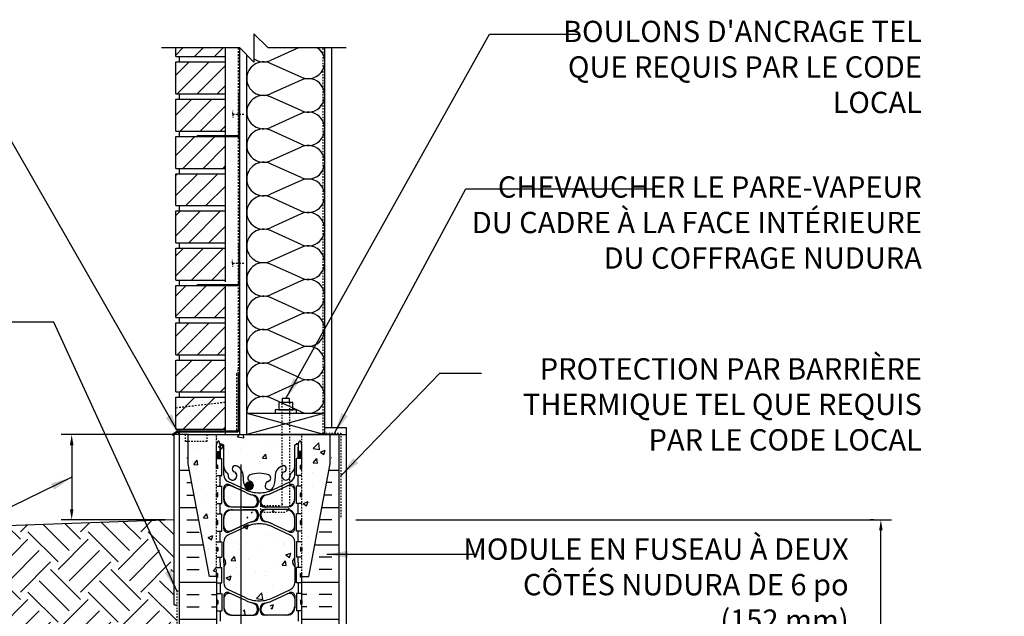
# Model space of a CAD drawing. Units: inches. Extents: x -47 to 61, y 147 to 269.
# Drawn here: x -9 to 61, y 227 to 269 of the extents above; entities that cross this region are included whole.
import ezdxf

# ---------------------------------------------------------------- set-up
doc = ezdxf.new("R2010")
doc.units = ezdxf.units.IN
doc.header["$LTSCALE"] = 0.5
doc.header["$MEASUREMENT"] = 0
doc.linetypes.add('DASHED2', pattern=[0.375, 0.25, -0.125])
doc.linetypes.add('HIDDEN2', pattern=[0.1875, 0.125, -0.0625])
for name, color, linetype in [('ADE_INS', 12, 'Continuous'), ('DIM', 4, 'Continuous'), ('HATCH', 12, 'Continuous'), ('Hidden2', 12, 'HIDDEN2'), ('LINE15', 9, 'Continuous'), ('LINE18', 9, 'Continuous'), ('line25', 2, 'Continuous'), ('LINE3', 3, 'Continuous'), ('LINE50', 5, 'Continuous'), ('LINE9', 9, 'Continuous')]:
    doc.layers.add(name, color=color, linetype=linetype)
doc.styles.add('DIM', font='romans.shx', dxfattribs={"width": 0.7})
doc.styles.add('romand', font='romand.shx')
doc.dimstyles.new('ext_8', dxfattribs={"dimscale": 8, "dimtxt": 0.09375, "dimasz": 0.09375, "dimexe": 0.09375, "dimexo": 0.0625, "dimgap": 0.0625, "dimtad": 1, "dimdec": 1, "dimzin": 3, "dimdsep": 46, "dimlunit": 4, "dimtxsty": 'DIM', "dimcen": 0.09, "dimdle": 0.09375, "dimclrt": 4, "dimadec": 0, "dimazin": 0, "dimtfac": 1, "dimtdec": 1, "dimtmove": 2, "dimatfit": 3, "dimfxl": 0, "dimfrac": 2, "dimtolj": 1, "dimtzin": 0, "dimarcsym": 0})
doc.dimstyles.new('int_48', dxfattribs={"dimscale": 48, "dimtxt": 0.09375, "dimasz": 0.09375, "dimexe": 0.09375, "dimexo": 0.0625, "dimgap": 0.0625, "dimtad": 1, "dimdec": 1, "dimzin": 3, "dimdsep": 46, "dimlunit": 4, "dimtxsty": 'DIM', "dimcen": 0.09, "dimdle": 0.09375, "dimse1": 1, "dimse2": 1, "dimclrt": 4, "dimadec": 0, "dimazin": 0, "dimtfac": 1, "dimtdec": 1, "dimtmove": 2, "dimatfit": 3, "dimfxl": 0, "dimfrac": 2, "dimtolj": 1, "dimtzin": 0, "dimarcsym": 0})

# ---------------------------------------------------------------- blocks, each defined once
blk = doc.blocks.new('Batt2x6')
for p, q in [((3.841, 2.255), (1.659, 1.281)), ((3.841, 0.103), (1.659, 1.076))]:
    blk.add_line(p, q)
for centre, start, end in [((1.179, 2.357), 180, 294.06937), ((4.321, 1.179), 245.96637, 114.06937), ((1.179, 0), 65.96637, 180)]:
    blk.add_arc(centre, 1.179, start, end)
blk = doc.blocks.new('*D11')
at = {"layer": 'Defpoints', "color": 0}
for p in [(52.155, 234.195), (52.155, 234.195), (39.886, 183.196)]:
    blk.add_point(p, dxfattribs=at)
at = {"layer": 'DIM', "color": 0, "lineweight": -2}
for p, q in [((51.655, 234.195), (51.405, 234.195)), ((52.155, 183.946), (52.155, 233.445)), ((40.386, 183.196), (52.905, 183.196))]:
    blk.add_line(p, q, dxfattribs=at)
at = {"layer": 'DIM', "color": 0}
for points in [[(52.03, 233.445), (52.28, 233.445), (52.155, 234.195)], [(52.03, 183.946), (52.28, 183.946), (52.155, 183.196)]]:
    blk.add_solid(points, dxfattribs=at)
at = {"layer": 'DIM', "color": 4, "insert": (54.531, 208.696), "char_height": 2, "attachment_point": 5, "rotation": 90, "style": 'DIM'}
blk.add_mtext('\\A1;4po 6pi [1372mm] MAX.', dxfattribs=at)
blk = doc.blocks.new('pig tail bolt 7 inch')
at = {"layer": 'LINE15', "linetype": 'HIDDEN2'}
blk.add_lwpolyline([(0.75, 0.25), (-6.5, 0.25, 0.414214), (-7, -0.25), (-7, -1.75), (-6.5, -1.75), (-6.5, -0.35, -0.414214), (-6.4, -0.25), (0.75, -0.25)], format="xyb", dxfattribs=at)
at = {"layer": 'LINE18'}
for points in [[(0, 0.75), (0.25, 0.75), (0.25, -0.75), (0, -0.75)], [(0.25, 0.5), (0.75, 0.5), (0.75, -0.5), (0.25, -0.5)]]:
    blk.add_lwpolyline(points, close=True, dxfattribs=at)
blk.add_lwpolyline([(0.75, 0.25), (1.031, 0.25), (1.031, -0.25), (0.75, -0.25)], dxfattribs=at)
blk = doc.blocks.new('ANCHOR BOLT')
at = {"layer": 'LINE18', "xscale": -1, "rotation": 270}
blk.add_blockref('pig tail bolt 7 inch', (-0.25, 0), dxfattribs=at)

msp = doc.modelspace()

# ---------------------------------------------------------------- hatches: boundary and pattern name
at = {"layer": 'ADE_INS'}
h = msp.add_hatch(dxfattribs=at)
h.set_pattern_fill('ANSI31', color=256, scale=8, style=0)
h.paths.add_polyline_path([(5.973, 261.196), (2.473, 261.196), (2.473, 258.946), (5.973, 258.946)])
h.paths.add_polyline_path([(5.973, 263.821), (2.473, 263.821), (2.473, 261.571), (5.973, 261.571)])
h.paths.add_polyline_path([(5.973, 266.446), (2.473, 266.446), (2.473, 264.196), (5.973, 264.196)])
h.paths.add_polyline_path([(5.973, 258.571), (2.473, 258.571), (2.473, 256.321), (5.973, 256.321)])
h.paths.add_polyline_path([(5.973, 255.946), (2.473, 255.946), (2.473, 253.696), (5.973, 253.696)])
h.paths.add_polyline_path([(5.973, 253.321), (2.473, 253.321), (2.473, 251.071), (5.973, 251.071)])
h.paths.add_polyline_path([(5.973, 250.696), (3.973, 250.696), (2.473, 250.696), (2.473, 248.446), (5.973, 248.446)])
h.paths.add_polyline_path([(5.973, 248.071), (2.473, 248.071), (2.473, 245.821), (5.973, 245.821)])
h.paths.add_polyline_path([(5.973, 245.446), (2.473, 245.446), (2.473, 243.196), (5.973, 243.196)])
h.paths.add_polyline_path([(5.973, 242.821), (2.473, 242.821), (2.473, 240.571), (5.973, 240.571)])
h.paths.add_polyline_path([(5.973, 267.434), (2.473, 267.434), (2.473, 266.821), (5.973, 266.821)])
at = {"layer": 'HATCH'}
h = msp.add_hatch(dxfattribs=at)
h.set_pattern_fill('ANSI32', color=256, style=0)
h.set_pattern_definition([(45, (-497.90418, -496.84964), (-0.26516504, 0.26516504), []), (45, (-497.7274, -496.84964), (-0.26516504, 0.26516504), [])])
h.paths.add_polyline_path([(6.853, 240.496, -0.414155), (6.79, 240.434), (2.713, 240.433, 0.152058), (2.642, 240.411), (2.35, 240.209, 1), (2.385, 240.158), (2.662, 240.349, -0.152058), (2.733, 240.371), (6.79, 240.371, 0.414214), (6.915, 240.496), (6.915, 244.521, 1), (6.853, 244.521)])
h = msp.add_hatch(dxfattribs=at)
h.set_pattern_fill('INSUL', color=256, scale=7, style=0)
h.set_pattern_definition([(0, (-2924.5087, -229.5666), (0, 2.625), []), (0, (-2924.5087, -228.6916), (0, 2.625), [0.875, -0.875]), (0, (-2924.5087, -227.8166), (0, 2.625), [0.875, -0.875])])
edge = h.paths.add_edge_path()
edge.add_line((5.348, 230.196), (4.848, 230.196))
edge.add_line((4.848, 230.196), (3.098, 239.446))
edge.add_line((3.098, 239.446), (3.098, 240.196))
edge.add_line((3.098, 240.196), (2.723, 240.196))
edge.add_line((2.723, 240.196), (2.723, 222.196))
edge.add_line((2.723, 222.196), (3.161, 222.196))
edge.add_line((3.161, 222.196), (3.161, 222.696))
edge.add_line((3.161, 222.696), (4.661, 222.696))
edge.add_line((4.661, 222.696), (4.661, 222.196))
edge.add_line((4.661, 222.196), (5.098, 222.196))
edge.add_line((5.348, 230.196), (5.348, 222.196))
h = msp.add_hatch(dxfattribs=at)
h.set_pattern_fill('AR-CONC', color=256, scale=0.5, style=0)
h.set_pattern_definition([(50, (-9e-15, -9.5), (3.5863, -0.31376), [0.375, -4.125]), (355, (-9e-15, -9.5), (-0.693757, 3.76096), [0.3, -3.3]), (100.4514, (0.299, -9.526), (2.892547, 3.4472), [0.3187, -3.50571]), (46.1842, (-9e-15, -8.5), (5.336205, -0.827595), [0.5625, -6.1875]), (96.6356, (0.4447, -8.569), (4.67331, 4.87059), [0.47805, -5.25856]), (351.1842, (-9e-15, -8.5), (4.67331, 4.87059), [0.45, -4.95]), (21, (0.5, -8.75), (2.984535, -2.013094), [0.375, -4.125]), (326, (0.5, -8.75), (1.216577, 3.62575), [0.3, -3.3]), (71.4514, (0.7487, -8.9178), (4.201113, 1.612652), [0.3187, -3.50571]), (37.5, (-9e-15, -9.5), (0.060799, 1.664469), [0, -3.26, 0, -3.35, 0, -3.3125]), (7.5, (-9e-15, -9.5), (1.315348, 1.972059), [0, -1.91, 0, -3.185, 0, -1.2625]), (327.5, (-1.115, -9.5), (2.669112, -0.112774), [0, -1.25, 0, -3.9, 0, -5.175]), (317.5, (-1.615, -9.5), (2.91593, 0.500525), [0, -1.625, 0, -2.59, 0, -3.675])])
h.paths.add_polyline_path([(5.348, 240.196), (4.661, 240.196), (4.661, 239.696), (3.348, 239.696), (3.348, 238.125), (4.848, 230.196), (5.348, 230.196)])
h = msp.add_hatch(dxfattribs=at)
h.set_pattern_fill('AR-CONC', color=256, scale=0.5, style=0)
h.set_pattern_definition([(50, (12.1538, 238.2116), (3.5863, -0.31376), [0.375, -4.125]), (355, (12.1538, 238.2116), (-0.69376, 3.76096), [0.3, -3.3]), (100.451, (12.4526, 238.1855), (2.89255, 3.4472), [0.3187, -3.5057]), (46.184, (12.1538, 239.2116), (5.3362, -0.8276), [0.5625, -6.1875]), (96.636, (12.5985, 239.1427), (4.6733, 4.8706), [0.478, -5.2586]), (351.184, (12.154, 239.2116), (4.6733, 4.8706), [0.45, -4.95]), (21, (12.6538, 238.9616), (2.98454, -2.0131), [0.375, -4.125]), (326, (12.6538, 238.9616), (1.2166, 3.62575), [0.3, -3.3]), (71.451, (12.9025, 238.794), (4.2011, 1.61265), [0.3187, -3.5057]), (37.5, (12.1538, 238.2116), (0.0608, 1.66447), [0, -3.26, 0, -3.35, 0, -3.3125]), (7.5, (12.1538, 238.2116), (1.31535, 1.97206), [0, -1.91, 0, -3.185, 0, -1.2625]), (327.5, (11.0388, 238.2116), (2.66911, -0.11277), [0, -1.25, 0, -3.9, 0, -5.175]), (317.5, (10.5388, 238.2116), (2.91593, 0.50052), [0, -1.625, 0, -2.59, 0, -3.675])])
h.paths.add_polyline_path([(13.348, 240.196), (11.348, 240.196), (11.348, 230.196), (11.848, 230.196), (13.348, 238.125)])
h.paths.add_polyline_path([(8.348, 238.022, -0.082755), (8.997, 237.913, -0.735593), (8.984, 237.455, 0.955472), (9.122, 236.862), (9.142, 236.866, 0.223253), (9.342, 237.031, 0.053157), (9.508, 237.645, -0.24438), (9.957, 238.166, -1), (10.12, 237.757, 2.182095), (10.53, 237.545, -0.601435), (10.65, 237.649, 0.10046), (11.043, 237.592), (11.148, 237.592), (11.148, 237.662), (11.101, 237.662, -0.414214), (11.038, 237.725), (11.038, 237.792, -0.249069), (11.148, 237.999), (11.148, 238.041), (11.238, 238.041, 0.064398), (11.348, 238.107), (11.348, 240.196), (5.348, 240.196), (5.348, 238.107, 0.064398), (5.458, 238.041), (5.548, 238.041), (5.548, 237.999, -0.249069), (5.658, 237.792), (5.658, 237.725, -0.414214), (5.596, 237.662), (5.548, 237.662), (5.548, 237.592), (5.653, 237.592, 0.10046), (6.047, 237.649, -0.601435), (6.166, 237.545, 2.182095), (6.577, 237.757, -1), (6.74, 238.166, -0.24438), (7.188, 237.645, 0.053157), (7.354, 237.031, 0.223253), (7.555, 236.866), (7.574, 236.862, 0.955472), (7.712, 237.455, -0.735593), (7.7, 237.913, -0.082755)])
h.paths.add_polyline_path([(11.348, 231.196), (11.348, 233.977, 0.082415), (11.205, 234.057, -0.317837), (11.038, 234.292), (11.038, 234.36, -0.414214), (11.101, 234.422), (11.148, 234.422), (11.148, 234.492), (11.043, 234.492, 0.10046), (10.65, 234.435, -0.601435), (10.53, 234.54, 2.182095), (10.12, 234.327, -1), (9.957, 233.919, -0.24438), (9.508, 234.439, 0.053157), (9.342, 235.053, 0.223253), (9.142, 235.218), (9.122, 235.223, 0.955472), (8.984, 234.629, -0.735593), (8.997, 234.171, -0.082755), (8.348, 234.063, -0.082755), (7.7, 234.171, -0.735593), (7.712, 234.629, 0.955472), (7.574, 235.223), (7.555, 235.218, 0.223253), (7.354, 235.053, 0.053157), (7.188, 234.439, -0.24438), (6.74, 233.919, -1), (6.577, 234.327, 2.182095), (6.166, 234.54, -0.601435), (6.047, 234.435, 0.10046), (5.653, 234.492), (5.548, 234.492), (5.548, 234.422), (5.596, 234.422, -0.414214), (5.658, 234.36), (5.658, 234.292, -0.317837), (5.492, 234.057, 0.082415), (5.348, 233.977), (5.348, 231.196)])
h.paths.add_polyline_path([(5.348, 231.196), (5.348, 228.415, 0.082415), (5.492, 228.336, -0.317837), (5.658, 228.1), (5.658, 228.032, -0.414214), (5.596, 227.97), (5.548, 227.97), (5.548, 227.9), (5.653, 227.9, 0.10046), (6.047, 227.957, -0.601435), (6.166, 227.852, 2.182095), (6.577, 228.065, -1), (6.74, 228.474, -0.24438), (7.188, 227.953, 0.053157), (7.354, 227.339, 0.223253), (7.555, 227.174), (7.574, 227.17, 0.955472), (7.712, 227.763, -0.735593), (7.7, 228.221, -0.082755), (8.348, 228.329, -0.082755), (8.997, 228.221, -0.735593), (8.984, 227.763, 0.955472), (9.122, 227.17), (9.142, 227.174, 0.223253), (9.342, 227.339, 0.053157), (9.508, 227.953, -0.24438), (9.957, 228.474, -1), (10.12, 228.065, 2.182095), (10.53, 227.852, -0.601435), (10.65, 227.957, 0.10046), (11.043, 227.9), (11.148, 227.9), (11.148, 227.97), (11.101, 227.97, -0.414214), (11.038, 228.032), (11.038, 228.1, -0.317837), (11.205, 228.336, 0.082415), (11.348, 228.415), (11.348, 231.196)])
h.paths.add_polyline_path([(7.7, 224.479, -0.735593), (7.712, 224.937, 0.955472), (7.574, 225.53), (7.555, 225.526, 0.223253), (7.354, 225.361, 0.053157), (7.188, 224.747, -0.24438), (6.74, 224.226, -1), (6.577, 224.635, 2.182095), (6.166, 224.848, -0.601435), (6.047, 224.743, 0.10046), (5.653, 224.8), (5.548, 224.8), (5.548, 224.73), (5.596, 224.73, -0.414214), (5.658, 224.667), (5.658, 224.6, -0.249069), (5.548, 224.393), (5.548, 224.351), (5.458, 224.351, 0.064398), (5.348, 224.285), (5.348, 222.196), (11.348, 222.196), (11.348, 224.285, 0.064398), (11.238, 224.351), (11.148, 224.351), (11.148, 224.393, -0.249069), (11.038, 224.6), (11.038, 224.667, -0.414214), (11.101, 224.73), (11.148, 224.73), (11.148, 224.8), (11.043, 224.8, 0.10046), (10.65, 224.743, -0.601435), (10.53, 224.848, 2.182095), (10.12, 224.635, -1), (9.957, 224.226, -0.24438), (9.508, 224.747, 0.053157), (9.342, 225.361, 0.223253), (9.142, 225.526), (9.122, 225.53, 0.955472), (8.984, 224.937, -0.735593), (8.997, 224.479, -0.082755), (8.348, 224.371, -0.082755)])
h = msp.add_hatch(dxfattribs=at)
h.set_pattern_fill('INSUL', color=256, scale=7, style=0)
h.set_pattern_definition([(180, (2941.2052, -229.5666), (0, 2.625), []), (180, (2941.2052, -228.6916), (0, 2.625), [0.875, -0.875]), (180, (2941.2052, -227.8166), (0, 2.625), [0.875, -0.875])])
edge = h.paths.add_edge_path()
edge.add_line((11.348, 230.196), (11.848, 230.196))
edge.add_line((11.848, 230.196), (13.598, 239.446))
edge.add_line((13.598, 239.446), (13.598, 240.196))
edge.add_line((13.598, 240.196), (13.973, 240.196))
edge.add_line((13.973, 240.196), (13.973, 222.196))
edge.add_line((13.973, 222.196), (13.536, 222.196))
edge.add_line((13.536, 222.196), (13.536, 222.696))
edge.add_line((13.536, 222.696), (12.036, 222.696))
edge.add_line((12.036, 222.696), (12.036, 222.196))
edge.add_line((12.036, 222.196), (11.598, 222.196))
edge.add_line((11.348, 230.196), (11.348, 222.196))
h = msp.add_hatch(dxfattribs=at)
h.set_pattern_fill('EARTH', color=256, scale=12, angle=45, style=0)
h.paths.add_polyline_path([(-21.805, 222.494), (-28.719, 222.494), (-28.719, 218.253), (-8.278, 218.253), (-8.278, 215.127), (-19.155, 215.127), (-19.155, 211.814), (-7.653, 211.814), (-7.653, 203.862), (-12.657, 203.862), (-12.657, 200.174), (-21.033, 200.178), (-21.033, 189.593), (-14.219, 189.593), (-14.219, 183.092), (-21.595, 183.092), (-20.352, 181.097), (-18.851, 179.843), (-18.797, 179.593), (-18.741, 179.343), (-18.685, 179.094), (-18.629, 178.845), (-18.572, 178.596), (-18.514, 178.347), (-18.455, 178.098), (-18.396, 177.85), (-18.337, 177.601), (-18.277, 177.353), (-18.216, 177.105), (-18.156, 176.858), (-18.094, 176.61), (-18.032, 176.363), (-17.97, 176.116), (-17.907, 175.869), (-17.844, 175.622), (-17.78, 175.375), (-17.716, 175.129), (-17.652, 174.882), (-17.587, 174.636), (-17.522, 174.39), (-17.456, 174.144), (-17.391, 173.898), (-17.324, 173.652), (-17.258, 173.406), (-17.192, 173.16), (-17.125, 172.915), (-17.058, 172.669), (-16.99, 172.424), (-16.923, 172.179), (-16.855, 171.933), (-16.787, 171.688), (-16.719, 171.443), (-16.651, 171.198), (-16.582, 170.953), (-16.514, 170.708), (-16.445, 170.463), (-16.377, 170.218), (-16.308, 169.974), (-16.239, 169.729), (-16.17, 169.484), (-16.101, 169.239), (-16.032, 168.994), (-16.009, 169.097), (-15.985, 169.199), (-15.962, 169.301), (-15.938, 169.404), (-15.914, 169.506), (-15.89, 169.608), (-15.867, 169.711), (-15.843, 169.813), (-15.819, 169.915), (-15.795, 170.017), (-15.771, 170.119), (-15.746, 170.221), (-15.722, 170.323), (-15.698, 170.425), (-15.673, 170.526), (-15.648, 170.628), (-15.624, 170.729), (-15.599, 170.83), (-15.574, 170.931), (-15.548, 171.032), (-15.523, 171.133), (-15.497, 171.234), (-15.471, 171.334), (-15.445, 171.434), (-15.419, 171.535), (-15.392, 171.634), (-15.366, 171.734), (-15.339, 171.834), (-15.312, 171.933), (-15.284, 172.032), (-15.256, 172.131), (-15.228, 172.229), (-15.2, 172.328), (-15.171, 172.426), (-15.143, 172.524), (-15.113, 172.621), (-15.084, 172.719), (-15.054, 172.816), (-15.024, 172.912), (-14.993, 173.009), (-14.963, 173.105), (-14.931, 173.201), (-14.9, 173.296), (-14.868, 173.391), (-14.836, 173.486), (-14.803, 173.58), (-14.77, 173.674), (-14.736, 173.768), (-14.702, 173.861), (-14.668, 173.954), (-14.633, 174.047), (-14.598, 174.139), (-14.562, 174.231), (-14.526, 174.322), (-14.489, 174.413), (-14.452, 174.504), (-14.414, 174.594), (-14.376, 174.684), (-14.337, 174.773), (-14.298, 174.862), (-14.258, 174.95), (-14.218, 175.038), (-14.177, 175.125), (-14.136, 175.212), (-14.094, 175.298), (-14.051, 175.384), (-14.008, 175.47), (-13.964, 175.554), (-13.92, 175.639), (-13.875, 175.723), (-13.83, 175.806), (-13.784, 175.889), (-13.737, 175.971), (-13.689, 176.052), (-13.641, 176.133), (-13.593, 176.214), (-13.543, 176.294), (-13.493, 176.373), (-13.443, 176.452), (-13.391, 176.53), (-13.339, 176.607), (-13.286, 176.684), (-13.233, 176.761), (-13.179, 176.836), (-13.124, 176.912), (-13.069, 176.986), (-13.013, 177.061), (-12.957, 177.134), (-12.9, 177.207), (-12.842, 177.28), (-12.783, 177.352), (-12.724, 177.423), (-12.665, 177.494), (-12.604, 177.564), (-12.544, 177.634), (-12.482, 177.703), (-12.42, 177.772), (-12.357, 177.84), (-12.294, 177.908), (-12.23, 177.975), (-12.166, 178.042), (-12.101, 178.108), (-12.035, 178.174), (-11.969, 178.239), (-11.902, 178.304), (-11.835, 178.368), (-11.767, 178.432), (-11.699, 178.495), (-11.63, 178.557), (-11.56, 178.62), (-11.49, 178.681), (-11.42, 178.743), (-11.349, 178.804), (-11.277, 178.864), (-11.205, 178.924), (-11.132, 178.983), (-11.059, 179.042), (-10.985, 179.101), (-10.911, 179.159), (-10.836, 179.216), (-10.76, 179.273), (-10.685, 179.33), (-10.608, 179.386), (-10.531, 179.442), (-10.454, 179.498), (-10.376, 179.553), (-10.298, 179.607), (-10.219, 179.661), (-10.14, 179.715), (-10.06, 179.768), (-9.98, 179.821), (-9.899, 179.874), (-9.818, 179.926), (-9.737, 179.977), (-9.655, 180.028), (-9.572, 180.079), (-9.489, 180.13), (-9.406, 180.18), (-9.322, 180.229), (-9.237, 180.279), (-9.153, 180.328), (-9.068, 180.376), (-8.982, 180.424), (-8.896, 180.472), (-8.809, 180.52), (-8.723, 180.567), (-8.635, 180.613), (-8.548, 180.66), (-8.46, 180.706), (-8.371, 180.751), (-8.282, 180.796), (-8.193, 180.841), (-8.103, 180.886), (-8.013, 180.93), (-7.923, 180.974), (-7.832, 181.018), (-7.741, 181.061), (-7.649, 181.104), (-7.557, 181.146), (-7.465, 181.189), (-7.372, 181.231), (-7.279, 181.272), (-7.186, 181.313), (-7.092, 181.355), (-6.998, 181.395), (-6.903, 181.436), (-6.809, 181.476), (-6.714, 181.516), (-6.618, 181.555), (-6.522, 181.594), (-6.426, 181.633), (-6.33, 181.672), (-6.233, 181.71), (-6.136, 181.749), (-6.039, 181.786), (-5.941, 181.824), (-5.843, 181.861), (-5.745, 181.898), (-5.646, 181.935), (-5.547, 181.972), (-5.448, 182.008), (-5.349, 182.044), (-5.249, 182.08), (-5.149, 182.115), (-5.049, 182.151), (-4.948, 182.186), (-4.848, 182.221), (-4.747, 182.255), (-4.645, 182.29), (-4.544, 182.324), (-4.442, 182.358), (-4.34, 182.392), (-4.238, 182.425), (-4.135, 182.458), (-4.032, 182.492), (-3.929, 182.524), (-3.826, 182.557), (-3.723, 182.59), (-3.619, 182.622), (-3.515, 182.654), (-3.411, 182.686), (-3.307, 182.718), (-3.202, 182.749), (-3.097, 182.781), (-2.992, 182.812), (-2.887, 182.843), (-2.782, 182.874), (-2.676, 182.905), (-2.571, 182.935), (-2.465, 182.966), (-2.359, 182.996), (-2.253, 183.026), (-2.146, 183.056), (-2.04, 183.086), (-1.933, 183.115), (-1.826, 183.145), (-1.719, 183.174), (-1.612, 183.204), (-1.505, 183.233), (-1.397, 183.262), (-1.29, 183.291), (-1.182, 183.319), (-1.074, 183.348), (-0.966, 183.376), (-0.858, 183.405), (-0.75, 183.433), (-0.641, 183.461), (-0.533, 183.49), (-0.424, 183.518), (-0.315, 183.545), (-0.207, 183.573), (-0.098, 183.601), (0.011, 183.629), (0.12, 183.656), (0.229, 183.684), (0.339, 183.711), (0.448, 183.739), (0.557, 183.766), (0.667, 183.793), (0.777, 183.82), (0.886, 183.847), (0.996, 183.874), (1.106, 183.901), (1.215, 183.928), (1.325, 183.955), (1.435, 183.982), (1.545, 184.009), (1.655, 184.036), (1.765, 184.063), (1.875, 184.089), (1.985, 184.116), (2.095, 184.143), (2.205, 184.17), (2.315, 184.196), (2.426, 184.223), (2.536, 184.249), (2.536, 227.633), (2.348, 227.633), (2.348, 234.187), (-32.759, 232.944), (-31.39, 231.956), (-30.02, 231.569), (-27.282, 231.089), (-21.805, 230.929)])
at = {"layer": 'LINE3'}
msp.add_hatch(color=256, dxfattribs=at).paths.add_polyline_path([(7.88, 236.608, 1), (7.38, 236.608, 1)])

# ---------------------------------------------------------------- linework, layer by layer
msp.add_line((2.536, 240.196), (2.536, 240.196))
at = {"layer": 'DIM'}
for p, q in [((2.223, 240.196), (-5.616, 240.196)), ((-4.866, 239.446), (-4.866, 234.938)), ((1.742, 234.188), (-5.616, 234.188)), ((15.166, 234.195), (52.905, 234.195))]:
    msp.add_line(p, q, dxfattribs=at)
for points in [[(-4.991, 239.446), (-4.741, 239.446), (-4.866, 240.196)], [(-4.991, 234.938), (-4.741, 234.938), (-4.866, 234.188)]]:
    msp.add_solid(points, dxfattribs=at)
at = {"layer": 'HATCH'}
for p, q in [((11.115, 267.434), (9.133, 266.549)), ((11.315, 265.37), (9.132, 266.344)), ((7.473, 241.696), (12.973, 240.196)), ((12.973, 241.696), (7.473, 240.196))]:
    msp.add_line(p, q, dxfattribs=at)
for centre, start, end in [((11.795, 266.447), 245.96637, 56.89741), ((8.652, 265.267), 65.96637, 180), ((8.652, 267.625), 234.8473, 294.06937)]:
    msp.add_arc(centre, 1.179, start, end, dxfattribs=at)
at = {"layer": 'Hidden2'}
for p, q in [((12.844, 240.287), (12.844, 267.434)), ((3.098, 240.196), (3.161, 240.196)), ((5.348, 230.196), (5.348, 240.196)), ((11.348, 230.196), (11.348, 240.196)), ((12.844, 240.287), (14.109, 240.287)), ((13.598, 240.196), (13.536, 240.196)), ((14.109, 240.287), (14.109, 234.287)), ((5.348, 239.939), (5.348, 239.912))]:
    msp.add_line(p, q, dxfattribs=at)
at = {"layer": 'line25'}
for p, q in [((2.473, 266.821), (2.473, 267.434)), ((5.973, 250.946), (5.973, 267.434)), ((6.973, 241.696), (6.973, 267.434)), ((12.973, 240.196), (12.973, 267.434)), ((2.473, 266.821), (5.973, 266.821)), ((2.473, 264.196), (2.473, 266.446)), ((2.473, 266.446), (5.973, 266.446)), ((2.723, 266.446), (2.723, 266.821)), ((7.473, 240.196), (7.473, 266.934)), ((2.473, 264.196), (5.973, 264.196)), ((2.473, 261.571), (2.473, 263.821)), ((2.473, 263.821), (5.973, 263.821)), ((2.723, 263.821), (2.723, 264.196)), ((2.473, 261.571), (5.973, 261.571)), ((2.473, 258.946), (2.473, 261.196)), ((2.473, 261.196), (5.973, 261.196)), ((2.723, 261.196), (2.723, 261.571)), ((2.473, 258.946), (5.973, 258.946)), ((2.723, 258.571), (2.723, 258.946)), ((6.973, 240.196), (6.973, 258.821)), ((2.473, 256.321), (2.473, 258.571)), ((2.473, 258.571), (5.973, 258.571)), ((2.473, 256.321), (5.973, 256.321)), ((2.723, 255.946), (2.723, 256.321)), ((2.473, 253.696), (2.473, 255.946)), ((2.473, 255.946), (5.973, 255.946)), ((2.473, 253.696), (5.973, 253.696)), ((2.473, 251.071), (2.473, 253.321)), ((2.473, 253.321), (5.973, 253.321)), ((2.723, 253.321), (2.723, 253.696)), ((2.473, 251.071), (5.973, 251.071)), ((2.473, 250.696), (5.973, 250.696)), ((2.473, 248.446), (2.473, 250.696)), ((2.723, 250.696), (2.723, 251.071)), ((2.723, 250.696), (2.723, 251.071)), ((5.973, 240.434), (5.973, 250.696)), ((2.473, 248.446), (5.973, 248.446)), ((2.723, 248.071), (2.723, 248.446)), ((2.473, 248.071), (5.973, 248.071)), ((2.473, 245.821), (2.473, 248.071)), ((2.473, 245.821), (5.973, 245.821)), ((2.723, 245.446), (2.723, 245.821)), ((2.473, 243.196), (2.473, 245.446)), ((2.473, 245.446), (5.973, 245.446)), ((2.473, 243.196), (5.973, 243.196)), ((2.723, 242.821), (2.723, 243.196)), ((2.473, 242.821), (5.973, 242.821)), ((2.473, 240.571), (2.473, 242.821)), ((6.973, 240.196), (6.973, 241.696)), ((7.473, 241.696), (12.973, 241.696)), ((2.473, 240.571), (5.973, 240.571)), ((2.723, 240.433), (2.723, 240.571)), ((2.723, 240.196), (2.723, 240.37)), ((5.973, 240.196), (5.973, 240.371)), ((13.598, 240.196), (8.098, 240.196)), ((5.348, 238.501), (5.713, 238.501)), ((5.713, 237.301), (5.713, 238.501)), ((11.348, 238.501), (10.983, 238.501)), ((10.983, 237.301), (10.983, 238.501)), ((5.348, 237.301), (5.713, 237.301)), ((11.348, 237.301), (10.983, 237.301)), ((5.348, 236.551), (5.713, 236.551)), ((5.713, 235.351), (5.713, 236.551)), ((10.983, 235.351), (10.983, 236.551)), ((11.348, 236.551), (10.983, 236.551)), ((5.348, 235.351), (5.713, 235.351)), ((11.348, 235.351), (10.983, 235.351)), ((5.348, 234.601), (5.713, 234.601)), ((5.348, 234.601), (5.713, 234.601)), ((5.713, 233.401), (5.713, 234.601)), ((11.348, 234.601), (10.983, 234.601)), ((10.983, 233.401), (10.983, 234.601)), ((5.348, 233.401), (5.713, 233.401)), ((11.348, 233.401), (10.983, 233.401)), ((5.348, 232.651), (5.713, 232.651)), ((5.713, 232.651), (5.713, 231.571)), ((11.348, 232.651), (10.983, 232.651)), ((10.983, 232.651), (10.983, 231.571)), ((5.348, 231.571), (5.713, 231.571)), ((11.348, 231.571), (10.983, 231.571)), ((5.348, 230.821), (5.713, 230.821)), ((5.713, 229.741), (5.713, 230.821)), ((11.348, 230.821), (10.983, 230.821)), ((10.983, 229.741), (10.983, 230.821)), ((5.348, 230.196), (5.348, 222.196)), ((5.348, 229.741), (5.713, 229.741)), ((11.348, 229.741), (10.983, 229.741)), ((11.348, 204.196), (11.348, 230.196)), ((5.348, 228.991), (5.713, 228.991)), ((5.713, 228.991), (5.713, 227.791)), ((11.348, 228.991), (10.983, 228.991)), ((10.983, 228.991), (10.983, 227.791)), ((5.348, 227.791), (5.713, 227.791)), ((11.348, 227.791), (10.983, 227.791))]:
    msp.add_line(p, q, dxfattribs=at)
at = {"layer": 'LINE3'}
msp.add_line((7.047, 238.095), (7.047, 177.196), dxfattribs=at)
msp.add_circle((7.63, 236.608), 0.25, dxfattribs=at)
at = {"layer": 'LINE50'}
for p, q in [((2.723, 222.196), (2.723, 240.196)), ((2.723, 240.196), (2.723, 240.196)), ((2.723, 240.196), (2.723, 240.196)), ((3.348, 240.196), (2.723, 240.196)), ((3.348, 238.125), (3.348, 240.196)), ((13.348, 238.125), (13.348, 240.196)), ((13.348, 240.196), (13.973, 240.196)), ((13.973, 240.196), (13.536, 240.196)), ((13.973, 222.196), (13.973, 240.196)), ((13.973, 240.196), (13.973, 240.196)), ((13.973, 240.196), (13.973, 240.196)), ((13.973, 222.196), (13.973, 240.196)), ((2.723, 239.696), (2.723, 239.696)), ((2.723, 239.696), (2.723, 239.696)), ((4.848, 230.196), (3.348, 238.125)), ((11.848, 230.196), (13.348, 238.125)), ((2.348, 234.191), (-35.755, 232.838)), ((5.348, 230.196), (4.848, 230.196)), ((11.348, 230.196), (11.848, 230.196))]:
    msp.add_line(p, q, dxfattribs=at)
at = {"layer": 'LINE9'}
for p, q in [((7.973, 268.434), (7.973, 266.434)), ((7.973, 268.434), (8.973, 267.434)), ((6.973, 267.434), (1.473, 267.434)), ((7.973, 266.434), (6.973, 267.434)), ((14.473, 267.434), (8.973, 267.434)), ((13.473, 240.696), (13.473, 267.434)), ((6.919, 264.197), (6.919, 261.384)), ((3.982, 261.259), (6.794, 261.259)), ((3.982, 261.259), (3.982, 261.197)), ((3.982, 261.197), (6.982, 261.197)), ((6.911, 253.696), (6.973, 253.696)), ((6.911, 253.696), (6.911, 250.884)), ((3.973, 250.759), (3.973, 250.696)), ((3.973, 250.759), (6.786, 250.759)), ((3.973, 250.696), (6.973, 250.696)), ((6.853, 244.521), (6.853, 240.496)), ((6.915, 244.521), (6.915, 240.496)), ((2.54, 240.411), (2.247, 240.209)), ((2.559, 240.349), (2.282, 240.158)), ((2.723, 240.196), (2.348, 240.196)), ((6.79, 240.434), (2.608, 240.433)), ((6.79, 240.371), (2.628, 240.371)), ((3.348, 240.196), (14.473, 240.196)), ((12.973, 240.696), (14.473, 240.696)), ((14.473, 240.696), (14.473, 183.196)), ((5.348, 239.467), (5.423, 239.697)), ((5.598, 239.467), (5.523, 239.697)), ((5.572, 239.547), (5.698, 239.547)), ((5.598, 239.467), (5.598, 238.501)), ((5.748, 239.497), (5.748, 239.467)), ((5.748, 239.497), (5.748, 239.497)), ((5.748, 239.467), (5.848, 239.467)), ((5.848, 237.345), (5.848, 239.467)), ((10.948, 239.467), (10.848, 239.467)), ((10.848, 237.345), (10.848, 239.467)), ((10.948, 239.497), (10.948, 239.467)), ((10.948, 239.497), (10.948, 239.497)), ((11.124, 239.547), (10.998, 239.547)), ((11.098, 239.467), (11.173, 239.697)), ((11.098, 239.467), (11.098, 238.501)), ((11.348, 239.467), (11.273, 239.697)), ((5.348, 237.791), (5.348, 238.011)), ((5.388, 238.051), (5.388, 238.051)), ((5.428, 237.791), (5.428, 238.011)), ((11.268, 237.791), (11.268, 238.011)), ((11.308, 238.051), (11.308, 238.051)), ((11.348, 237.791), (11.348, 238.011)), ((5.348, 237.956), (5.348, 237.956)), ((5.348, 237.846), (5.348, 237.846)), ((11.308, 237.751), (11.308, 237.751)), ((11.348, 237.956), (11.348, 237.956)), ((11.348, 237.846), (11.348, 237.846)), ((7.395, 236.304), (6.136, 236.893)), ((7.395, 236.105), (6.204, 236.662)), ((7.402, 236.112), (6.211, 236.669)), ((7.395, 236.304), (6.348, 236.793)), ((9.302, 236.304), (10.56, 236.893)), ((9.302, 236.304), (10.56, 236.893)), ((9.302, 236.105), (10.492, 236.662)), ((9.302, 236.105), (10.492, 236.662)), ((5.348, 235.841), (5.348, 236.061)), ((5.348, 236.006), (5.348, 236.006)), ((5.388, 236.101), (5.388, 236.101)), ((5.428, 235.841), (5.428, 236.061)), ((5.848, 235.587), (5.848, 236.436)), ((5.855, 236.443), (5.855, 235.595)), ((7.395, 236.105), (6.348, 236.595)), ((10.848, 235.587), (10.848, 236.436)), ((11.268, 235.841), (11.268, 236.061)), ((11.308, 236.101), (11.308, 236.101)), ((11.348, 235.841), (11.348, 236.061)), ((11.348, 236.006), (11.348, 236.006)), ((5.348, 235.896), (5.348, 235.896)), ((5.388, 235.801), (5.388, 235.801)), ((8.233, 235.462), (8.233, 235.462)), ((8.288, 235.554), (8.288, 235.4)), ((8.295, 235.407), (8.295, 235.561)), ((8.408, 235.554), (8.408, 235.4)), ((8.463, 235.462), (8.463, 235.462)), ((11.308, 235.801), (11.308, 235.801)), ((11.348, 235.896), (11.348, 235.896)), ((6.349, 234.901), (7.977, 234.901)), ((6.355, 235.095), (7.983, 235.095)), ((7.223, 235.087), (7.858, 235.087)), ((7.223, 235.087), (7.976, 235.087)), ((7.223, 234.907), (7.858, 234.907)), ((7.223, 234.907), (7.976, 234.907)), ((7.848, 235.087), (7.976, 235.087)), ((7.848, 235.087), (7.858, 235.087)), ((7.848, 234.907), (7.976, 234.907)), ((7.848, 234.907), (7.858, 234.907)), ((8.234, 234.526), (8.234, 234.526)), ((8.288, 234.595), (8.288, 234.441)), ((8.289, 234.434), (8.289, 234.589)), ((8.408, 234.595), (8.408, 234.441)), ((10.348, 235.087), (8.721, 235.087)), ((10.348, 234.907), (8.721, 234.907)), ((10.348, 235.087), (8.838, 235.087)), ((10.348, 234.907), (8.838, 234.907)), ((5.348, 233.891), (5.348, 234.111)), ((5.348, 234.056), (5.348, 234.056)), ((5.348, 233.946), (5.348, 233.946)), ((5.388, 234.151), (5.388, 234.151)), ((5.388, 233.851), (5.388, 233.851)), ((5.428, 233.891), (5.428, 234.111)), ((5.848, 233.559), (5.848, 234.407)), ((7.395, 233.89), (6.204, 233.333)), ((7.395, 233.89), (6.204, 233.333)), ((7.396, 233.883), (6.205, 233.326)), ((9.302, 233.89), (10.492, 233.333)), ((9.302, 233.89), (10.492, 233.333)), ((10.848, 233.559), (10.848, 234.407)), ((11.268, 233.891), (11.268, 234.111)), ((11.308, 234.151), (11.308, 234.151)), ((11.308, 233.851), (11.308, 233.851)), ((11.348, 233.891), (11.348, 234.111)), ((11.348, 234.056), (11.348, 234.056)), ((11.348, 233.946), (11.348, 233.946)), ((7.395, 233.691), (6.136, 233.102)), ((7.395, 233.691), (6.136, 233.102)), ((9.302, 233.691), (10.56, 233.102)), ((9.302, 233.691), (10.56, 233.102)), ((5.848, 231.196), (5.848, 232.649)), ((10.848, 231.196), (10.848, 232.649)), ((5.348, 232.221), (5.348, 232.001)), ((5.348, 232.166), (5.348, 232.166)), ((5.348, 232.056), (5.348, 232.056)), ((5.388, 232.261), (5.388, 232.261)), ((5.388, 231.961), (5.388, 231.961)), ((5.428, 232.221), (5.428, 232.001)), ((11.268, 232.221), (11.268, 232.001)), ((11.308, 232.261), (11.308, 232.261)), ((11.308, 231.961), (11.308, 231.961)), ((11.348, 232.221), (11.348, 232.001)), ((11.348, 232.166), (11.348, 232.166)), ((11.348, 232.056), (11.348, 232.056)), ((5.968, 231.308), (5.848, 231.508)), ((5.848, 231.196), (5.848, 229.743)), ((5.968, 231.084), (5.848, 230.884)), ((5.968, 231.196), (5.968, 231.308)), ((5.968, 231.196), (5.968, 231.084)), ((10.728, 231.308), (10.848, 231.508)), ((10.728, 231.196), (10.728, 231.308)), ((10.728, 231.196), (10.728, 231.084)), ((10.728, 231.084), (10.848, 230.884)), ((10.848, 231.196), (10.848, 229.743)), ((5.348, 230.171), (5.348, 230.391)), ((5.388, 230.431), (5.388, 230.431)), ((5.428, 230.171), (5.428, 230.391)), ((11.268, 230.171), (11.268, 230.391)), ((11.308, 230.431), (11.308, 230.431)), ((11.348, 230.171), (11.348, 230.391)), ((5.348, 230.336), (5.348, 230.336)), ((5.348, 230.226), (5.348, 230.226)), ((5.388, 230.131), (5.388, 230.131)), ((11.308, 230.131), (11.308, 230.131)), ((11.348, 230.336), (11.348, 230.336)), ((11.348, 230.226), (11.348, 230.226)), ((7.395, 228.701), (6.136, 229.29)), ((7.395, 228.502), (6.204, 229.059)), ((9.302, 228.701), (10.56, 229.29)), ((9.302, 228.502), (10.492, 229.059)), ((5.348, 228.501), (5.348, 228.281)), ((5.348, 228.446), (5.348, 228.446)), ((5.348, 228.336), (5.348, 228.336)), ((5.388, 228.541), (5.388, 228.541)), ((5.428, 228.501), (5.428, 228.281)), ((5.848, 228.833), (5.848, 227.985)), ((10.848, 228.833), (10.848, 227.985)), ((11.268, 228.501), (11.268, 228.281)), ((11.308, 228.541), (11.308, 228.541)), ((11.348, 228.501), (11.348, 228.281)), ((11.348, 228.446), (11.348, 228.446)), ((11.348, 228.336), (11.348, 228.336)), ((5.388, 228.241), (5.388, 228.241)), ((8.288, 227.797), (8.288, 227.952)), ((8.408, 227.797), (8.408, 227.952)), ((11.308, 228.241), (11.308, 228.241)), ((6.348, 227.485), (7.976, 227.485)), ((10.348, 227.485), (8.721, 227.485))]:
    msp.add_line(p, q, dxfattribs=at)
at = {"layer": 'LINE9', "linetype": 'DASHED2'}
for p, q in [((6.857, 267.434), (6.857, 244.754)), ((6.482, 262.759), (6.482, 263.009)), ((6.482, 262.759), (6.482, 262.509)), ((6.482, 262.759), (7.265, 262.759)), ((6.473, 252.259), (6.473, 252.509)), ((6.473, 252.259), (6.473, 252.009)), ((6.473, 252.259), (7.256, 252.259)), ((6.857, 244.754), (6.749, 244.45)), ((6.749, 244.45), (6.749, 240.434)), ((2.473, 242.09), (5.973, 242.486))]:
    msp.add_line(p, q, dxfattribs=at)
at = {"layer": 'LINE9', "color": 9}
msp.add_line((2.348, 228.191), (2.348, 240.196), dxfattribs=at)
at = {"layer": 'LINE9', "color": 0, "linetype": 'HIDDEN2'}
for q in [(2.536, 186.696), (2.723, 229.198)]:
    msp.add_line((2.536, 229.198), q, dxfattribs=at)
at = {"layer": 'LINE9', "color": 0}
msp.add_line((2.348, 228.191), (2.536, 228.191), dxfattribs=at)
at = {"layer": 'LINE9', "linetype": 'DASHED2', "ltscale": 0.15}
msp.add_lwpolyline([(4.661, 240.196), (4.661, 240.196), (4.661, 239.696), (3.161, 239.696), (3.161, 240.196), (3.161, 240.196)], dxfattribs=at)
at = {"layer": 'LINE9'}
for points in [[(5.348, 238.067), (5.348, 239.467)], [(11.348, 238.067), (11.348, 239.467)], [(5.598, 238.501), (5.598, 239.317)], [(11.098, 238.501), (11.098, 239.317)], [(5.598, 236.551), (5.598, 237.301)], [(11.098, 236.551), (11.098, 237.301)], [(5.598, 234.601), (5.598, 235.351)], [(11.098, 234.601), (11.098, 235.351)], [(5.598, 232.651), (5.598, 233.401)], [(11.098, 232.651), (11.098, 233.401)], [(5.598, 231.196), (5.598, 231.571)], [(5.598, 231.196), (5.598, 230.821)], [(11.098, 231.196), (11.098, 231.571)], [(11.098, 231.196), (11.098, 230.821)], [(5.598, 229.741), (5.598, 228.991)], [(11.098, 229.741), (11.098, 228.991)], [(5.598, 227.791), (5.598, 227.041)], [(11.098, 227.791), (11.098, 227.041)]]:
    msp.add_lwpolyline(points, dxfattribs=at)
for points in [[(5.548, 238.557), (5.398, 238.557), (5.398, 238.997), (5.548, 238.997)], [(5.508, 238.617), (5.438, 238.617), (5.438, 238.997), (5.508, 238.997)], [(11.148, 238.557), (11.298, 238.557), (11.298, 238.997), (11.148, 238.997)], [(11.188, 238.617), (11.258, 238.617), (11.258, 238.997), (11.188, 238.997)]]:
    msp.add_lwpolyline(points, close=True, dxfattribs=at)
for points in [[(7.207, 237.246, 0.325312), (6.74, 237.988)], [(9.49, 237.246, -0.325312), (9.957, 237.988)]]:
    msp.add_lwpolyline(points, format="xyb", dxfattribs=at)
for centre, radius, start, end in [((6.794, 261.384), 0.125, 270, 0), ((6.786, 250.884), 0.125, 270, 0), ((6.884, 244.521), 0.0312, 0, 180), ((2.265, 240.183), 0.0313, 124.59577, 304.59577), ((2.611, 240.308), 0.125, 90.01154, 124.59577), ((2.63, 240.246), 0.125, 90.01154, 124.59577), ((6.79, 240.496), 0.125, 270, 0), ((5.473, 239.671), 0.0567, 28.07249, 151.92751), ((5.698, 239.497), 0.05, 0, 60), ((10.998, 239.497), 0.05, 90, 180), ((11.223, 239.671), 0.0567, 28.07249, 151.92751), ((5.388, 238.011), 0.04, 90, 180), ((5.388, 238.011), 0.04, 360, 90), ((6.658, 237.784), 0.22, 68.19625, 248.19625), ((10.038, 237.784), 0.22, 291.80375, 111.80375), ((11.308, 238.011), 0.04, 90, 180), ((11.308, 238.011), 0.04, 0, 90), ((6.398, 237.952), 0.55, 180, 238.0732), ((6.348, 237.345), 0.5, 180, 244.92041), ((6.041, 237.379), 0.125, 348.90556, 58.0732), ((6.463, 237.296), 0.305, 168.90556, 68.19625), ((6.463, 237.296), 0.305, 247.84898, 68.19625), ((7.778, 237.132), 0.24, 108.92296, 254.27465), ((8.348, 235.467), 2, 90, 108.92296), ((8.348, 235.467), 2, 71.07704, 90), ((8.919, 237.132), 0.24, 285.72535, 71.07704), ((10.233, 237.296), 0.305, 111.80375, 11.09444), ((10.655, 237.379), 0.125, 121.9268, 191.09444), ((10.348, 237.345), 0.5, 295.07959, 0), ((10.298, 237.952), 0.55, 301.9268, 0), ((11.308, 237.791), 0.04, 180, 270), ((11.308, 237.791), 0.04, 270, 0), ((6.098, 236.436), 0.25, 64.92041, 180), ((6.223, 236.239), 0.375, 64.92041, 180), ((6.223, 236.239), 0.375, 64.92041, 180), ((6.105, 236.443), 0.25, 64.92041, 180), ((6.23, 236.246), 0.375, 64.92041, 180), ((9.207, 237.246), 2, 180.01456, 203.96383), ((7.63, 236.608), 0.305, 214.67032, 74.27465), ((9.067, 236.608), 0.305, 105.72535, 325.32968), ((7.49, 237.246), 2, 336.03617, 359.98544), ((10.473, 236.239), 0.375, 0, 115.07959), ((10.473, 236.239), 0.375, 0, 115.07959), ((10.598, 236.436), 0.25, 0, 115.07959), ((5.388, 236.061), 0.04, 90, 180), ((5.388, 236.061), 0.04, 360, 90), ((6.223, 236.239), 0.375, 64.92041, 70.52878), ((6.223, 236.239), 0.375, 64.92041, 70.52878), ((8.348, 238.342), 2.25, 244.92041, 270), ((8.348, 238.143), 2.25, 244.92041, 260.46127), ((8.348, 238.143), 2.25, 244.92041, 256.74618), ((8.355, 238.15), 2.25, 244.92041, 260.46127), ((7.733, 235.462), 0.5, 0, 77.0773), ((7.913, 235.554), 0.375, 360, 80.46127), ((8.348, 238.342), 2.25, 270, 295.07959), ((8.783, 235.554), 0.375, 99.53873, 180), ((8.963, 235.462), 0.5, 102.9227, 180), ((8.348, 238.143), 2.25, 279.53873, 295.07959), ((8.348, 238.143), 2.25, 283.25382, 295.07959), ((11.308, 236.061), 0.04, 90, 180), ((11.308, 236.061), 0.04, 0, 90), ((5.388, 235.841), 0.04, 180, 270), ((5.388, 235.841), 0.04, 270, 0), ((6.473, 235.712), 0.625, 180, 235.69275), ((6.473, 235.712), 0.625, 180, 235.69275), ((6.348, 235.587), 0.5, 180, 231.49315), ((6.348, 235.587), 0.5, 180, 231.49315), ((6.48, 235.72), 0.625, 180, 270), ((6.355, 235.595), 0.5, 180, 270), ((7.858, 235.462), 0.375, 270, 0), ((7.865, 235.47), 0.375, 270, 0), ((7.976, 235.4), 0.312, 270, 0), ((7.983, 235.407), 0.312, 270, 0), ((8.721, 235.4), 0.312, 180, 270), ((8.838, 235.462), 0.375, 180, 270), ((10.223, 235.712), 0.625, 270, 0), ((10.223, 235.712), 0.625, 270, 0), ((10.348, 235.587), 0.5, 270, 0), ((10.348, 235.587), 0.5, 270, 0), ((11.308, 235.841), 0.04, 180, 270), ((11.308, 235.841), 0.04, 270, 0), ((6.473, 234.282), 0.625, 138.54948, 180), ((6.348, 234.407), 0.5, 144.72747, 180), ((6.473, 234.282), 0.625, 138.54948, 180), ((6.348, 234.407), 0.5, 144.72747, 180), ((6.474, 234.276), 0.625, 90, 180), ((6.349, 234.401), 0.5, 90, 180), ((7.733, 234.532), 0.5, 282.9227, 0), ((7.734, 234.526), 0.5, 282.9227, 0), ((7.858, 235.462), 0.375, 270, 289.58213), ((7.858, 234.532), 0.375, 0, 90), ((7.858, 234.532), 0.375, 63.18819, 90), ((7.859, 234.526), 0.375, 0, 90), ((7.976, 234.595), 0.312, 0, 90), ((7.977, 234.589), 0.312, 0, 90), ((8.721, 234.595), 0.312, 90, 180), ((8.838, 234.532), 0.375, 90, 180), ((8.963, 234.532), 0.5, 180, 257.0773), ((8.838, 234.532), 0.375, 90, 116.81181), ((8.838, 235.462), 0.375, 250.41787, 270), ((10.223, 234.282), 0.625, 360, 90), ((10.223, 234.282), 0.625, 360, 90), ((10.348, 234.407), 0.5, 0, 90), ((10.348, 234.407), 0.5, 0, 90), ((5.388, 234.111), 0.04, 90, 180), ((5.388, 233.891), 0.04, 180, 270), ((5.388, 234.111), 0.04, 360, 90), ((5.388, 233.891), 0.04, 270, 0), ((8.348, 231.852), 2.25, 99.53873, 115.07959), ((8.348, 231.852), 2.25, 102.9227, 115.07959), ((8.348, 231.653), 2.25, 90, 115.07959), ((8.348, 231.653), 2.25, 93.74279, 115.07959), ((8.349, 231.846), 2.25, 99.53873, 115.07959), ((7.733, 234.532), 0.5, 282.9227, 324.40062), ((7.913, 234.441), 0.375, 279.53873, 0), ((7.914, 234.434), 0.375, 279.53873, 0), ((8.348, 231.653), 2.25, 64.92041, 90), ((8.783, 234.441), 0.375, 180, 260.46127), ((8.348, 231.653), 2.25, 64.92041, 86.25721), ((8.963, 234.532), 0.5, 215.59938, 257.0773), ((8.348, 231.852), 2.25, 64.92041, 80.46127), ((8.348, 231.852), 2.25, 64.92041, 77.0773), ((11.308, 234.111), 0.04, 90, 180), ((11.308, 233.891), 0.04, 180, 270), ((11.308, 234.111), 0.04, 0, 90), ((11.308, 233.891), 0.04, 270, 0), ((6.223, 233.756), 0.375, 180, 295.07959), ((6.223, 233.756), 0.375, 180, 295.07959), ((6.098, 233.559), 0.25, 180, 295.07959), ((6.224, 233.749), 0.375, 180, 295.07959), ((10.473, 233.756), 0.375, 244.92041, 360), ((10.473, 233.756), 0.375, 244.92041, 360), ((10.598, 233.559), 0.25, 244.92041, 0), ((6.348, 232.649), 0.5, 115.07959, 180), ((10.348, 232.649), 0.5, 0, 64.92041), ((5.388, 232.221), 0.04, 90, 180), ((5.388, 232.001), 0.04, 180, 270), ((5.388, 232.221), 0.04, 0, 90), ((5.388, 232.001), 0.04, 270, 0), ((11.308, 232.221), 0.04, 90, 180), ((11.308, 232.001), 0.04, 180, 270), ((11.308, 232.221), 0.04, 360, 90), ((11.308, 232.001), 0.04, 270, 0), ((5.388, 230.391), 0.04, 90, 180), ((5.388, 230.391), 0.04, 360, 90), ((11.308, 230.391), 0.04, 90, 180), ((11.308, 230.391), 0.04, 0, 90), ((5.388, 230.171), 0.04, 180, 270), ((5.388, 230.171), 0.04, 270, 0), ((6.348, 229.743), 0.5, 180, 244.92041), ((10.348, 229.743), 0.5, 295.07959, 360), ((11.308, 230.171), 0.04, 180, 270), ((11.308, 230.171), 0.04, 270, 0), ((6.098, 228.833), 0.25, 64.92041, 180), ((6.223, 228.637), 0.375, 64.92041, 180), ((10.473, 228.637), 0.375, 0, 115.07959), ((10.598, 228.833), 0.25, 360, 115.07959), ((5.388, 228.501), 0.04, 90, 180), ((5.388, 228.281), 0.04, 180, 270), ((5.388, 228.501), 0.04, 0, 90), ((5.388, 228.281), 0.04, 270, 0), ((8.348, 230.739), 2.25, 244.92041, 270), ((8.348, 230.54), 2.25, 244.92041, 260.46127), ((7.733, 227.86), 0.5, 0, 77.0773), ((7.913, 227.952), 0.375, 0, 80.46127), ((8.348, 230.739), 2.25, 270, 295.07959), ((8.783, 227.952), 0.375, 99.53873, 180), ((8.963, 227.86), 0.5, 102.9227, 180), ((8.348, 230.54), 2.25, 279.53873, 295.07959), ((11.308, 228.501), 0.04, 90, 180), ((11.308, 228.281), 0.04, 180, 270), ((11.308, 228.501), 0.04, 360, 90), ((11.308, 228.281), 0.04, 270, 0), ((6.473, 228.11), 0.625, 180, 270), ((6.348, 227.985), 0.5, 180, 270), ((7.858, 227.86), 0.375, 270, 0), ((7.976, 227.797), 0.312, 270, 0), ((8.721, 227.797), 0.312, 180, 270), ((8.838, 227.86), 0.375, 180, 270), ((10.223, 228.11), 0.625, 270, 0), ((10.348, 227.985), 0.5, 270, 360)]:
    msp.add_arc(centre, radius, start, end, dxfattribs=at)
at = {"layer": 'LINE9', "linetype": 'DASHED2'}
msp.add_arc((6.79, 240.496), 0.0625, 270, 0, dxfattribs=at)

# ---------------------------------------------------------------- block references
msp.add_blockref('ANCHOR BOLT', (10.473, 241.696))
at = {"layer": 'HATCH'}
for p in [(7.473, 262.91), (7.473, 260.553), (7.473, 258.196), (7.473, 255.839), (7.473, 253.482), (7.473, 251.125), (7.473, 248.767), (7.473, 246.41), (7.473, 244.053), (7.473, 241.696)]:
    msp.add_blockref('Batt2x6', p, dxfattribs=at)

# ---------------------------------------------------------------- texts
at = {"layer": 'DIM', "char_height": 1.5, "attachment_point": 3, "style": 'romand'}
for s, insert, width in [("{\\Fromans|c0;BOULONS D'ANCRAGE TEL QUE REQUIS PAR LE CODE LOCAL}", (55.043, 269.34), 27.52436), ('{\\Fromans|c0;CHEVAUCHER LE PARE-VAPEUR DU CADRE À LA FACE INTÉRIEURE DU COFFRAGE NUDURA}', (55.043, 258.383), 32.31364), ('{\\Fromans|c0;PROTECTION PAR BARRIÈRE THERMIQUE TEL QUE REQUIS PAR LE CODE LOCAL}', (55.043, 245.574), 32.02266), ('{\\Fromans|c0;MODULE EN FUSEAU À DEUX CÔTÉS NUDURA DE 6\\~po (152\\~mm)}', (49.883, 232.875), 30.131)]:
    msp.add_mtext(s, dxfattribs=dict(at, insert=insert, width=width))

# ---------------------------------------------------------------- dimensions: what is measured, and where the dimension line sits
at = {"layer": 'DIM'}
dim = msp.add_linear_dim(base=(52.155, 234.195), p1=(39.886, 183.196), p2=(52.155, 234.195), angle=90, text='4po 6pi [1372mm] MAX.', dimstyle='ext_8', override={"dimtxt": 0.25}, dxfattribs=at)
dim.commit()
dim.dimension.update_dxf_attribs({"geometry": '*D11', "text_midpoint": (54.531, 208.696), "dimtype": 160})

# ---------------------------------------------------------------- leaders
for points in [[(2.723, 240.196), (-13.544, 268.584), (-22.109, 268.584)], [(10.223, 242.727), (24.576, 268.398), (30.957, 268.398)], [(13.661, 240.287), (22.919, 257.51), (36.096, 257.51)], [(2.536, 229.198), (-6.131, 248.123), (-11.018, 248.123)], [(14.109, 237.287), (21.084, 244.518), (24.005, 244.518)], [(-4.866, 237.192), (-20.268, 229.65), (-21.835, 229.65)], [(13.109, 231.761), (21.236, 231.761), (23.697, 231.761)]]:
    msp.add_leader(points, dimstyle='int_48', override={"dimasz": 0.03125, "dimtad": 0}, dxfattribs=at)

doc.saveas('drawing.dxf')
